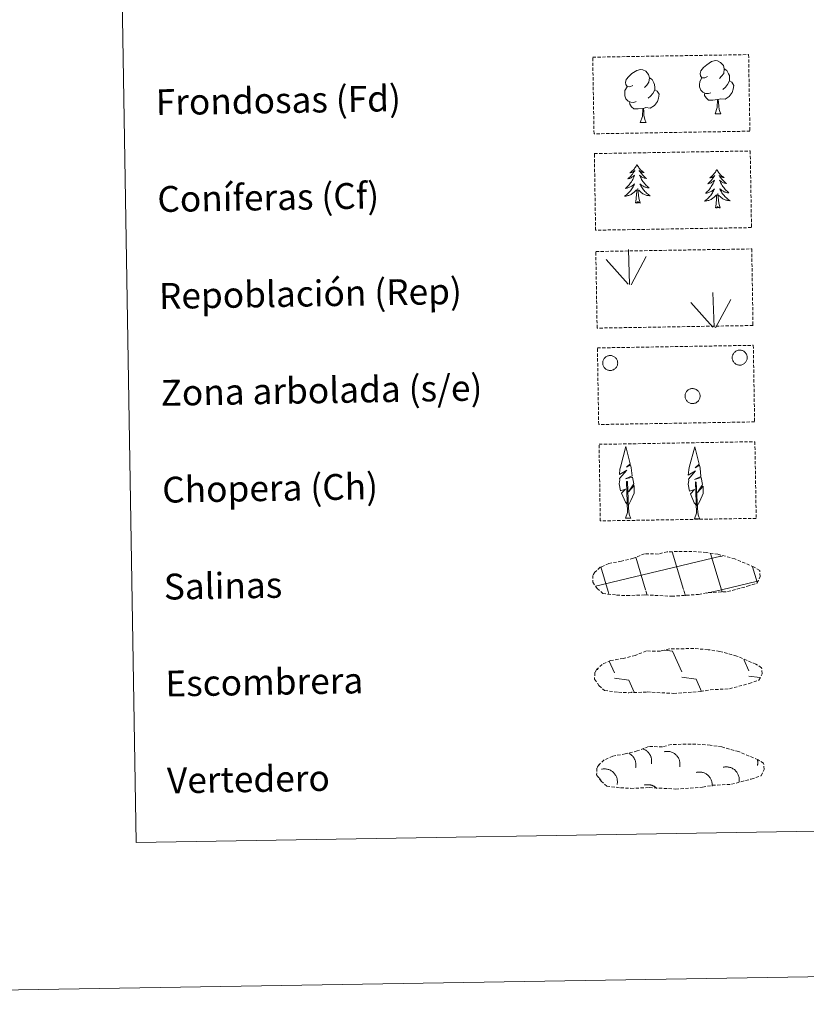
# Model space of a CAD drawing. Units: metres. Extents: x 614237 to 618741, y 4678077 to 4681121.
# Drawn here: x 614554 to 614798, y 4678077 to 4678382 of the extents above; entities that cross this region are included whole.
import ezdxf
from ezdxf.enums import TextEntityAlignment as Align

# ---------------------------------------------------------------- set-up
doc = ezdxf.new("R2010")
doc.units = ezdxf.units.M
doc.header["$MEASUREMENT"] = 0
doc.linetypes.add('TRAZOSX2', pattern=[1.5, 1, -0.5])
doc.layers.add('Level 63', color=7, linetype='Continuous', lineweight=0)
doc.styles.add('Arial', font='ARIAL.TTF', dxfattribs={"height": 0.2})

msp = doc.modelspace()

# ---------------------------------------------------------------- linework, layer by layer
at = {"layer": 'Level 63', "linetype": 'Continuous', "lineweight": 0}
for points in [[(614286.53, 4678076.94, -0.24), (614237.15, 4681046.52, -0.24), (618691.49, 4681120.59, -0.24), (618740.88, 4678151.02, -0.24), (614286.53, 4678076.94, -0.24)], [(614562.24, 4679813.83, -0.24), (615008.1, 4679821.24, -0.24), (615036.15, 4678134.41, -0.24), (614590.29, 4678127, -0.24), (614562.24, 4679813.83, -0.24)]]:
    msp.add_polyline3d(points, close=True, dxfattribs=at)
at = {"layer": 'Level 63', "color": 92, "linetype": 'TRAZOSX2', "lineweight": 0}
for points in [[(614731.54, 4678370.14, -0.62), (614779.79, 4678370.94, -0.62), (614780.19, 4678347.23, -0.62), (614731.94, 4678346.42, -0.62), (614731.54, 4678370.14, -0.62)], [(614732.04, 4678340.29, -0.24), (614780.29, 4678341.1, -0.24), (614780.68, 4678317.38, -0.24), (614732.44, 4678316.58, -0.24), (614732.04, 4678340.29, -0.24)], [(614732.5, 4678309.98, -0.62), (614780.75, 4678310.78, -0.62), (614781.15, 4678287.07, -0.62), (614732.9, 4678286.27, -0.62), (614732.5, 4678309.98, -0.62)], [(614733, 4678280.14, -0.62), (614781.24, 4678280.94, -0.62), (614781.64, 4678257.23, -0.62), (614733.39, 4678256.42, -0.62), (614733, 4678280.14, -0.62)], [(614733.5, 4678250.29, -0.62), (614781.74, 4678251.1, -0.62), (614782.13, 4678227.38, -0.62), (614733.89, 4678226.58, -0.62), (614733.5, 4678250.29, -0.62)]]:
    msp.add_polyline3d(points, close=True, dxfattribs=at)
at = {"layer": 'Level 63', "color": 92, "linetype": 'Continuous', "lineweight": 0}
for points in [[(614743.93, 4678361.42, -0.62), (614743.06, 4678360.97, -0.62), (614742.19, 4678361.05, -0.62), (614741.75, 4678361.65, -0.62), (614741.65, 4678362.35, -0.62), (614741.9, 4678363.2, -0.62), (614742.67, 4678364.19, -0.62), (614743.69, 4678365.08, -0.62), (614745.15, 4678366.06, -0.62), (614746.37, 4678366.35, -0.62), (614747.07, 4678366.27, -0.62), (614747.95, 4678365.76, -0.62), (614748.83, 4678364.82, -0.62), (614749.11, 4678363.77, -0.62), (614748.96, 4678362.37, -0.62), (614748.27, 4678361.5, -0.62), (614747.59, 4678360.79, -0.62)], [(614767.07, 4678364.17, -0.62), (614766.21, 4678363.71, -0.62), (614765.34, 4678363.79, -0.62), (614764.89, 4678364.39, -0.62), (614764.79, 4678365.09, -0.62), (614765.04, 4678365.94, -0.62), (614765.81, 4678366.93, -0.62), (614766.84, 4678367.82, -0.62), (614768.29, 4678368.8, -0.62), (614769.51, 4678369.09, -0.62), (614770.21, 4678369.01, -0.62), (614771.09, 4678368.51, -0.62), (614771.98, 4678367.56, -0.62), (614772.26, 4678366.51, -0.62), (614772.1, 4678365.12, -0.62), (614771.41, 4678364.24, -0.62), (614770.74, 4678363.53, -0.62)], [(614772.26, 4678366.51, -0.62), (614773.04, 4678366.01, -0.62), (614773.58, 4678364.97, -0.62), (614773.85, 4678364.45, -0.62), (614773.86, 4678363.5, -0.62), (614773.87, 4678362.8, -0.62), (614773.28, 4678361.66, -0.62), (614772.61, 4678360.86, -0.62), (614771.84, 4678360.16, -0.62)], [(614749.11, 4678363.77, -0.62), (614749.9, 4678363.27, -0.62), (614750.43, 4678362.23, -0.62), (614750.7, 4678361.71, -0.62), (614750.72, 4678360.76, -0.62), (614750.73, 4678360.06, -0.62), (614750.14, 4678358.92, -0.62), (614749.47, 4678358.12, -0.62), (614748.69, 4678357.42, -0.62)], [(614768.11, 4678359.13, -0.62), (614767.42, 4678358.85, -0.62), (614766.46, 4678358.94, -0.62), (614765.67, 4678359.27, -0.62), (614764.96, 4678359.95, -0.62), (614764.6, 4678360.91, -0.62), (614764.59, 4678361.6, -0.62), (614764.66, 4678362.56, -0.62), (614765.34, 4678363.7, -0.62)], [(614744.97, 4678356.39, -0.62), (614744.28, 4678356.11, -0.62), (614743.32, 4678356.2, -0.62), (614742.53, 4678356.53, -0.62), (614741.82, 4678357.21, -0.62), (614741.46, 4678358.17, -0.62), (614741.44, 4678358.86, -0.62), (614741.52, 4678359.82, -0.62), (614742.2, 4678360.96, -0.62)], [(614750.73, 4678360.06, -0.62), (614751.48, 4678359.66, -0.62), (614752.07, 4678358.66, -0.62), (614751.91, 4678357.47, -0.62), (614751.58, 4678356.42, -0.62), (614750.64, 4678355.19, -0.62), (614749.35, 4678354.38, -0.62), (614747.95, 4678354.53, -0.62), (614747.25, 4678354.3, -0.62)], [(614773.87, 4678362.8, -0.62), (614774.63, 4678362.4, -0.62), (614775.21, 4678361.41, -0.62), (614775.05, 4678360.21, -0.62), (614774.72, 4678359.16, -0.62), (614773.78, 4678357.93, -0.62), (614772.49, 4678357.12, -0.62), (614771.1, 4678357.27, -0.62), (614770.39, 4678357.04, -0.62)], [(614770.21, 4678357.04, -0.62), (614768.75, 4678356.88, -0.62), (614767.37, 4678356.85, -0.62), (614766.66, 4678357.55, -0.62), (614766.12, 4678358.31, -0.62), (614766.12, 4678358.83, -0.62)], [(614769.39, 4678352.62, -0.62), (614770.08, 4678354.54, -0.62), (614770.21, 4678357.04, -0.62), (614770.39, 4678357.04, -0.62), (614770.47, 4678356.09, -0.62), (614770.55, 4678354.96, -0.62), (614770.68, 4678353.96, -0.62), (614770.87, 4678353.3, -0.62), (614771.24, 4678352.65, -0.62)], [(614747.07, 4678354.3, -0.62), (614745.61, 4678354.13, -0.62), (614744.23, 4678354.11, -0.62), (614743.52, 4678354.81, -0.62), (614742.98, 4678355.58, -0.62), (614742.97, 4678356.09, -0.62)], [(614746.25, 4678349.88, -0.62), (614746.93, 4678351.79, -0.62), (614747.07, 4678354.3, -0.62), (614747.25, 4678354.3, -0.62), (614747.33, 4678353.34, -0.62), (614747.4, 4678352.22, -0.62), (614747.53, 4678351.21, -0.62), (614747.73, 4678350.56, -0.62), (614748.1, 4678349.91, -0.62)], [(614769.39, 4678352.62, -0.62), (614771.24, 4678352.65, -0.62)], [(614746.25, 4678349.88, -0.62), (614748.1, 4678349.91, -0.62)], [(614745.22, 4678336.9, -0.24), (614745.11, 4678336.68, -0.24), (614744.96, 4678336.4, -0.24), (614744.8, 4678336.13, -0.24), (614744.62, 4678335.87, -0.24), (614744.43, 4678335.62, -0.24), (614744.22, 4678335.38, -0.24), (614744.01, 4678335.15, -0.24), (614743.78, 4678334.93, -0.24), (614743.55, 4678334.72, -0.24), (614743.3, 4678334.53, -0.24), (614743.04, 4678334.35, -0.24), (614743.24, 4678334.37, -0.24), (614743.44, 4678334.41, -0.24), (614743.64, 4678334.47, -0.24), (614743.83, 4678334.54, -0.24), (614744.02, 4678334.63, -0.24), (614744.2, 4678334.73, -0.24), (614744.38, 4678334.85, -0.24), (614744.58, 4678335.04, -0.24), (614744.54, 4678334.98, -0.24), (614744.31, 4678334.63, -0.24), (614744.07, 4678334.29, -0.24), (614743.82, 4678333.96, -0.24), (614743.56, 4678333.64, -0.24), (614743.29, 4678333.33, -0.24), (614743, 4678333.03, -0.24), (614742.7, 4678332.74, -0.24), (614742.39, 4678332.47, -0.24), (614742.52, 4678332.49, -0.24), (614742.76, 4678332.55, -0.24), (614743, 4678332.63, -0.24), (614743.24, 4678332.72, -0.24), (614743.47, 4678332.83, -0.24), (614743.69, 4678332.95, -0.24), (614743.9, 4678333.09, -0.24), (614744.1, 4678333.23, -0.24), (614744.3, 4678333.39, -0.24), (614744.48, 4678333.57, -0.24), (614744.4, 4678333.34, -0.24), (614744.25, 4678332.98, -0.24), (614744.08, 4678332.62, -0.24), (614743.91, 4678332.27, -0.24), (614743.71, 4678331.93, -0.24), (614743.5, 4678331.59, -0.24), (614743.28, 4678331.27, -0.24), (614743.05, 4678330.95, -0.24), (614742.8, 4678330.65, -0.24), (614742.54, 4678330.35, -0.24), (614742.27, 4678330.07, -0.24), (614741.99, 4678329.79, -0.24), (614741.7, 4678329.53, -0.24), (614741.89, 4678329.56, -0.24), (614742.16, 4678329.61, -0.24), (614742.42, 4678329.67, -0.24), (614742.68, 4678329.76, -0.24), (614742.93, 4678329.86, -0.24), (614743.18, 4678329.97, -0.24), (614743.42, 4678330.09, -0.24), (614743.65, 4678330.24, -0.24), (614743.87, 4678330.39, -0.24), (614744.08, 4678330.56, -0.24), (614744.29, 4678330.74, -0.24), (614744.48, 4678330.93, -0.24), (614744.34, 4678330.6, -0.24), (614744.2, 4678330.28, -0.24), (614744.03, 4678329.96, -0.24), (614743.85, 4678329.65, -0.24), (614743.66, 4678329.35, -0.24), (614743.46, 4678329.06, -0.24), (614743.24, 4678328.78, -0.24), (614743.01, 4678328.51, -0.24), (614742.77, 4678328.25, -0.24), (614742.51, 4678327.99, -0.24), (614742.25, 4678327.76, -0.24), (614741.97, 4678327.53, -0.24), (614741.69, 4678327.32, -0.24), (614741.4, 4678327.12, -0.24), (614741.66, 4678327.13, -0.24), (614741.93, 4678327.16, -0.24), (614742.19, 4678327.21, -0.24), (614742.44, 4678327.27, -0.24), (614742.7, 4678327.35, -0.24), (614742.95, 4678327.44, -0.24), (614743.19, 4678327.55, -0.24), (614743.43, 4678327.67, -0.24), (614743.66, 4678327.8, -0.24), (614743.87, 4678327.95, -0.24), (614744.08, 4678328.11, -0.24), (614744.28, 4678328.28, -0.24), (614745.12, 4678329.09, -0.24)], [(614745.22, 4678336.9, -0.24), (614745.33, 4678336.68, -0.24), (614745.49, 4678336.41, -0.24), (614745.66, 4678336.15, -0.24), (614745.85, 4678335.89, -0.24), (614746.05, 4678335.65, -0.24), (614746.26, 4678335.41, -0.24), (614746.48, 4678335.19, -0.24), (614746.72, 4678334.98, -0.24), (614746.96, 4678334.78, -0.24), (614747.21, 4678334.59, -0.24), (614747.48, 4678334.42, -0.24), (614747.28, 4678334.44, -0.24), (614747.07, 4678334.47, -0.24), (614746.87, 4678334.53, -0.24), (614746.68, 4678334.59, -0.24), (614746.49, 4678334.67, -0.24), (614746.3, 4678334.77, -0.24), (614746.13, 4678334.88, -0.24), (614745.92, 4678335.07, -0.24), (614745.96, 4678335, -0.24), (614746.2, 4678334.66, -0.24), (614746.45, 4678334.33, -0.24), (614746.71, 4678334.01, -0.24), (614746.98, 4678333.7, -0.24), (614747.27, 4678333.39, -0.24), (614747.56, 4678333.11, -0.24), (614747.87, 4678332.83, -0.24), (614748.19, 4678332.56, -0.24), (614748.06, 4678332.58, -0.24), (614747.82, 4678332.64, -0.24), (614747.57, 4678332.71, -0.24), (614747.34, 4678332.79, -0.24), (614747.1, 4678332.89, -0.24), (614746.88, 4678333, -0.24), (614746.66, 4678333.13, -0.24), (614746.45, 4678333.27, -0.24), (614746.25, 4678333.43, -0.24), (614746.06, 4678333.59, -0.24), (614746.15, 4678333.37, -0.24), (614746.31, 4678333.01, -0.24), (614746.49, 4678332.66, -0.24), (614746.68, 4678332.32, -0.24), (614746.89, 4678331.98, -0.24), (614747.1, 4678331.65, -0.24), (614747.34, 4678331.34, -0.24), (614747.58, 4678331.03, -0.24), (614747.84, 4678330.73, -0.24), (614748.11, 4678330.44, -0.24), (614748.39, 4678330.17, -0.24), (614748.68, 4678329.9, -0.24), (614748.98, 4678329.65, -0.24), (614748.78, 4678329.67, -0.24), (614748.52, 4678329.71, -0.24), (614748.25, 4678329.77, -0.24), (614747.99, 4678329.85, -0.24), (614747.74, 4678329.94, -0.24), (614747.48, 4678330.04, -0.24), (614747.24, 4678330.16, -0.24), (614747, 4678330.29, -0.24), (614746.78, 4678330.44, -0.24), (614746.56, 4678330.6, -0.24), (614746.35, 4678330.77, -0.24), (614746.15, 4678330.95, -0.24), (614746.3, 4678330.63, -0.24), (614746.46, 4678330.31, -0.24), (614746.63, 4678330, -0.24), (614746.82, 4678329.7, -0.24), (614747.02, 4678329.41, -0.24), (614747.24, 4678329.12, -0.24), (614747.46, 4678328.85, -0.24), (614747.71, 4678328.58, -0.24), (614747.95, 4678328.33, -0.24), (614748.22, 4678328.09, -0.24), (614748.49, 4678327.86, -0.24), (614748.77, 4678327.64, -0.24), (614749.06, 4678327.44, -0.24), (614749.36, 4678327.25, -0.24), (614749.09, 4678327.26, -0.24), (614748.83, 4678327.28, -0.24), (614748.57, 4678327.31, -0.24), (614748.31, 4678327.37, -0.24), (614748.05, 4678327.43, -0.24), (614747.8, 4678327.52, -0.24), (614747.55, 4678327.62, -0.24), (614747.31, 4678327.73, -0.24), (614747.08, 4678327.85, -0.24), (614746.86, 4678328, -0.24), (614746.64, 4678328.15, -0.24), (614746.44, 4678328.32, -0.24), (614745.77, 4678328.93, -0.24)], [(614769.94, 4678335.36, -0.24), (614769.84, 4678335.14, -0.24), (614769.69, 4678334.86, -0.24), (614769.52, 4678334.59, -0.24), (614769.35, 4678334.33, -0.24), (614769.16, 4678334.08, -0.24), (614768.95, 4678333.84, -0.24), (614768.74, 4678333.61, -0.24), (614768.51, 4678333.39, -0.24), (614768.27, 4678333.18, -0.24), (614768.03, 4678332.99, -0.24), (614767.77, 4678332.81, -0.24), (614767.97, 4678332.83, -0.24), (614768.17, 4678332.87, -0.24), (614768.37, 4678332.93, -0.24), (614768.56, 4678333.01, -0.24), (614768.75, 4678333.09, -0.24), (614768.93, 4678333.19, -0.24), (614769.1, 4678333.31, -0.24), (614769.3, 4678333.5, -0.24), (614769.26, 4678333.44, -0.24), (614769.04, 4678333.09, -0.24), (614768.8, 4678332.75, -0.24), (614768.55, 4678332.42, -0.24), (614768.29, 4678332.1, -0.24), (614768.01, 4678331.79, -0.24), (614767.72, 4678331.49, -0.24), (614767.43, 4678331.2, -0.24), (614767.12, 4678330.93, -0.24), (614767.24, 4678330.95, -0.24), (614767.49, 4678331.01, -0.24), (614767.73, 4678331.09, -0.24), (614767.96, 4678331.18, -0.24), (614768.19, 4678331.29, -0.24), (614768.42, 4678331.41, -0.24), (614768.63, 4678331.55, -0.24), (614768.83, 4678331.69, -0.24), (614769.03, 4678331.85, -0.24), (614769.21, 4678332.03, -0.24), (614769.13, 4678331.8, -0.24), (614768.98, 4678331.44, -0.24), (614768.81, 4678331.08, -0.24), (614768.63, 4678330.73, -0.24), (614768.44, 4678330.39, -0.24), (614768.23, 4678330.06, -0.24), (614768.01, 4678329.73, -0.24), (614767.78, 4678329.41, -0.24), (614767.53, 4678329.11, -0.24), (614767.27, 4678328.81, -0.24), (614767, 4678328.53, -0.24), (614766.72, 4678328.25, -0.24), (614766.42, 4678327.99, -0.24), (614766.62, 4678328.02, -0.24), (614766.89, 4678328.07, -0.24), (614767.15, 4678328.13, -0.24), (614767.41, 4678328.22, -0.24), (614767.66, 4678328.32, -0.24), (614767.91, 4678328.43, -0.24), (614768.15, 4678328.55, -0.24), (614768.38, 4678328.7, -0.24), (614768.6, 4678328.85, -0.24), (614768.81, 4678329.02, -0.24), (614769.02, 4678329.2, -0.24), (614769.21, 4678329.39, -0.24), (614769.07, 4678329.06, -0.24), (614768.92, 4678328.74, -0.24), (614768.76, 4678328.42, -0.24), (614768.58, 4678328.11, -0.24), (614768.39, 4678327.81, -0.24), (614768.18, 4678327.52, -0.24), (614767.96, 4678327.24, -0.24), (614767.73, 4678326.97, -0.24), (614767.49, 4678326.7, -0.24), (614767.24, 4678326.45, -0.24), (614766.98, 4678326.22, -0.24), (614766.7, 4678325.99, -0.24), (614766.41, 4678325.78, -0.24), (614766.12, 4678325.58, -0.24), (614766.39, 4678325.59, -0.24), (614766.66, 4678325.62, -0.24), (614766.91, 4678325.67, -0.24), (614767.17, 4678325.73, -0.24), (614767.43, 4678325.81, -0.24), (614767.67, 4678325.9, -0.24), (614767.92, 4678326, -0.24), (614768.15, 4678326.12, -0.24), (614768.38, 4678326.26, -0.24), (614768.6, 4678326.41, -0.24), (614768.81, 4678326.57, -0.24), (614769.01, 4678326.74, -0.24), (614769.85, 4678327.55, -0.24)], [(614769.94, 4678335.36, -0.24), (614770.06, 4678335.14, -0.24), (614770.22, 4678334.87, -0.24), (614770.39, 4678334.61, -0.24), (614770.58, 4678334.35, -0.24), (614770.77, 4678334.11, -0.24), (614770.99, 4678333.87, -0.24), (614771.21, 4678333.65, -0.24), (614771.44, 4678333.44, -0.24), (614771.68, 4678333.24, -0.24), (614771.94, 4678333.05, -0.24), (614772.2, 4678332.88, -0.24), (614772, 4678332.9, -0.24), (614771.8, 4678332.93, -0.24), (614771.6, 4678332.99, -0.24), (614771.4, 4678333.05, -0.24), (614771.21, 4678333.13, -0.24), (614771.03, 4678333.23, -0.24), (614770.86, 4678333.34, -0.24), (614770.65, 4678333.53, -0.24), (614770.69, 4678333.46, -0.24), (614770.92, 4678333.12, -0.24), (614771.17, 4678332.79, -0.24), (614771.43, 4678332.47, -0.24), (614771.71, 4678332.16, -0.24), (614771.99, 4678331.85, -0.24), (614772.29, 4678331.57, -0.24), (614772.6, 4678331.29, -0.24), (614772.92, 4678331.02, -0.24), (614772.79, 4678331.04, -0.24), (614772.54, 4678331.1, -0.24), (614772.3, 4678331.17, -0.24), (614772.06, 4678331.25, -0.24), (614771.83, 4678331.35, -0.24), (614771.6, 4678331.46, -0.24), (614771.39, 4678331.59, -0.24), (614771.18, 4678331.73, -0.24), (614770.98, 4678331.89, -0.24), (614770.79, 4678332.05, -0.24), (614770.88, 4678331.83, -0.24), (614771.04, 4678331.47, -0.24), (614771.22, 4678331.12, -0.24), (614771.41, 4678330.78, -0.24), (614771.62, 4678330.44, -0.24), (614771.83, 4678330.12, -0.24), (614772.07, 4678329.8, -0.24), (614772.31, 4678329.49, -0.24), (614772.56, 4678329.19, -0.24), (614772.84, 4678328.9, -0.24), (614773.11, 4678328.63, -0.24), (614773.41, 4678328.36, -0.24), (614773.71, 4678328.11, -0.24), (614773.51, 4678328.13, -0.24), (614773.24, 4678328.17, -0.24), (614772.98, 4678328.23, -0.24), (614772.72, 4678328.31, -0.24), (614772.46, 4678328.4, -0.24), (614772.21, 4678328.5, -0.24), (614771.97, 4678328.62, -0.24), (614771.73, 4678328.75, -0.24), (614771.5, 4678328.9, -0.24), (614771.29, 4678329.06, -0.24), (614771.08, 4678329.23, -0.24), (614770.88, 4678329.42, -0.24), (614771.03, 4678329.09, -0.24), (614771.18, 4678328.77, -0.24), (614771.36, 4678328.46, -0.24), (614771.55, 4678328.16, -0.24), (614771.75, 4678327.87, -0.24), (614771.96, 4678327.58, -0.24), (614772.19, 4678327.31, -0.24), (614772.43, 4678327.04, -0.24), (614772.68, 4678326.79, -0.24), (614772.94, 4678326.55, -0.24), (614773.22, 4678326.32, -0.24), (614773.5, 4678326.1, -0.24), (614773.79, 4678325.9, -0.24), (614774.08, 4678325.71, -0.24), (614773.82, 4678325.72, -0.24), (614773.56, 4678325.74, -0.24), (614773.29, 4678325.77, -0.24), (614773.03, 4678325.83, -0.24), (614772.78, 4678325.89, -0.24), (614772.53, 4678325.98, -0.24), (614772.28, 4678326.08, -0.24), (614772.04, 4678326.19, -0.24), (614771.81, 4678326.32, -0.24), (614771.58, 4678326.46, -0.24), (614771.37, 4678326.61, -0.24), (614771.16, 4678326.78, -0.24), (614770.5, 4678327.39, -0.24)], [(614744.8, 4678325.04, -0.24), (614745.02, 4678326.16, -0.24), (614745.1, 4678327.91, -0.24), (614745.15, 4678328.34, -0.24), (614745.2, 4678329.06, -0.24)], [(614746.26, 4678325.06, -0.24), (614745.81, 4678326.5, -0.24), (614745.7, 4678327.4, -0.24), (614745.64, 4678328.35, -0.24), (614745.52, 4678329.51, -0.24)], [(614769.52, 4678323.5, -0.24), (614769.75, 4678324.62, -0.24), (614769.83, 4678326.37, -0.24), (614769.87, 4678326.8, -0.24), (614769.92, 4678327.52, -0.24)], [(614770.99, 4678323.53, -0.24), (614770.54, 4678324.96, -0.24), (614770.43, 4678325.86, -0.24), (614770.37, 4678326.81, -0.24), (614770.25, 4678327.97, -0.24)], [(614746.26, 4678325.06, -0.24), (614746.09, 4678324.99, -0.24), (614746.07, 4678325.23, -0.24), (614745.88, 4678325.01, -0.24), (614745.76, 4678325.21, -0.24), (614745.64, 4678325.1, -0.24), (614745.37, 4678325.04, -0.24), (614745.56, 4678325.44, -0.24), (614745.18, 4678325.05, -0.24), (614744.99, 4678324.99, -0.24), (614744.95, 4678325.15, -0.24), (614744.8, 4678325.04, -0.24)], [(614770.99, 4678323.53, -0.24), (614770.82, 4678323.45, -0.24), (614770.8, 4678323.69, -0.24), (614770.61, 4678323.47, -0.24), (614770.49, 4678323.67, -0.24), (614770.37, 4678323.56, -0.24), (614770.1, 4678323.5, -0.24), (614770.29, 4678323.9, -0.24), (614769.91, 4678323.51, -0.24), (614769.72, 4678323.45, -0.24), (614769.68, 4678323.61, -0.24), (614769.52, 4678323.5, -0.24)], [(614742.94, 4678299.81, -0.62), (614742.57, 4678310.6, -0.62)], [(614743.41, 4678299.64, -0.62), (614748.13, 4678308.41, -0.62)], [(614742.52, 4678299.85, -0.62), (614735.74, 4678307.49, -0.62)], [(614769.12, 4678286.55, -0.62), (614768.74, 4678297.34, -0.62)], [(614768.69, 4678286.59, -0.62), (614761.92, 4678294.23, -0.62)], [(614769.58, 4678286.39, -0.62), (614774.31, 4678295.16, -0.62)], [(614742.42, 4678231.45, -0.62), (614741.64, 4678232.37, -0.62), (614740.47, 4678235.15, -0.62), (614741.72, 4678236.45, -0.62), (614740.16, 4678235.92, -0.62), (614739.73, 4678238.1, -0.62), (614739.96, 4678239.25, -0.62), (614739.85, 4678239.67, -0.62), (614742.06, 4678242.25, -0.62), (614739.78, 4678240.91, -0.62), (614739.97, 4678242.55, -0.62), (614740.09, 4678243.26, -0.62), (614741.84, 4678249.66, -0.62), (614743.15, 4678244.28, -0.62), (614741.95, 4678243.23, -0.62), (614743.23, 4678243.98, -0.62), (614743.42, 4678243.04, -0.62), (614743.71, 4678240.57, -0.62), (614741.67, 4678239.59, -0.62), (614743.81, 4678240.16, -0.62), (614744.23, 4678238.07, -0.62), (614744.11, 4678237.79, -0.62), (614742.64, 4678235.54, -0.62), (614744.39, 4678237.51, -0.62), (614744.38, 4678235.21, -0.62), (614743.34, 4678232.85, -0.62), (614742.58, 4678231.45, -0.62)], [(614763.75, 4678231.27, -0.62), (614762.97, 4678232.19, -0.62), (614761.8, 4678234.96, -0.62), (614763.05, 4678236.27, -0.62), (614761.49, 4678235.74, -0.62), (614761.06, 4678237.92, -0.62), (614761.28, 4678239.07, -0.62), (614761.18, 4678239.48, -0.62), (614763.39, 4678242.07, -0.62), (614761.11, 4678240.73, -0.62), (614761.31, 4678242.37, -0.62), (614761.42, 4678243.07, -0.62), (614763.17, 4678249.48, -0.62), (614764.48, 4678244.1, -0.62), (614763.28, 4678243.04, -0.62), (614764.56, 4678243.8, -0.62), (614764.75, 4678242.86, -0.62), (614765.04, 4678240.38, -0.62), (614763, 4678239.41, -0.62), (614765.14, 4678239.97, -0.62), (614765.56, 4678237.88, -0.62), (614765.44, 4678237.6, -0.62), (614763.96, 4678235.36, -0.62), (614765.72, 4678237.32, -0.62), (614765.71, 4678235.03, -0.62), (614764.67, 4678232.67, -0.62), (614763.91, 4678231.27, -0.62)], [(614741.66, 4678227.41, -0.62), (614742.29, 4678229.16, -0.62), (614741.97, 4678238.82, -0.62), (614742.26, 4678238.78, -0.62), (614742.65, 4678230.57, -0.62), (614742.72, 4678229.55, -0.62), (614742.84, 4678228.63, -0.62), (614743.02, 4678228.03, -0.62), (614743.35, 4678227.44, -0.62)], [(614763, 4678227.23, -0.62), (614763.62, 4678228.98, -0.62), (614763.3, 4678238.64, -0.62), (614763.6, 4678238.59, -0.62), (614763.98, 4678230.39, -0.62), (614764.05, 4678229.36, -0.62), (614764.17, 4678228.45, -0.62), (614764.35, 4678227.85, -0.62), (614764.68, 4678227.25, -0.62)], [(614741.66, 4678227.41, -0.62), (614743.35, 4678227.44, -0.62)], [(614763, 4678227.23, -0.62), (614764.68, 4678227.25, -0.62)]]:
    msp.add_polyline3d(points, dxfattribs=at)
for points in [[(614734.76, 4678276.26, -0.62), (614734.86, 4678276.47, -0.62), (614734.97, 4678276.67, -0.62), (614735.1, 4678276.87, -0.62), (614735.24, 4678277.04, -0.62), (614735.41, 4678277.2, -0.62), (614735.59, 4678277.35, -0.62), (614735.79, 4678277.47, -0.62), (614735.99, 4678277.58, -0.62), (614736.21, 4678277.66, -0.62), (614736.43, 4678277.73, -0.62), (614736.66, 4678277.77, -0.62), (614736.89, 4678277.78, -0.62), (614737.12, 4678277.78, -0.62), (614737.35, 4678277.75, -0.62), (614737.58, 4678277.7, -0.62), (614737.8, 4678277.62, -0.62), (614738.01, 4678277.53, -0.62), (614738.21, 4678277.41, -0.62), (614738.4, 4678277.28, -0.62), (614738.57, 4678277.12, -0.62), (614738.73, 4678276.95, -0.62), (614738.87, 4678276.77, -0.62), (614738.99, 4678276.57, -0.62), (614739.09, 4678276.36, -0.62), (614739.17, 4678276.15, -0.62), (614739.23, 4678275.92, -0.62), (614739.26, 4678275.69, -0.62), (614739.27, 4678275.46, -0.62), (614739.26, 4678275.23, -0.62), (614739.22, 4678275, -0.62), (614739.17, 4678274.77, -0.62), (614739.09, 4678274.56, -0.62), (614738.99, 4678274.35, -0.62), (614738.87, 4678274.15, -0.62), (614738.73, 4678273.97, -0.62), (614738.57, 4678273.8, -0.62), (614738.4, 4678273.64, -0.62), (614738.21, 4678273.51, -0.62), (614738.01, 4678273.39, -0.62), (614737.8, 4678273.3, -0.62), (614737.58, 4678273.22, -0.62), (614737.35, 4678273.17, -0.62), (614737.12, 4678273.14, -0.62), (614736.89, 4678273.14, -0.62), (614736.66, 4678273.15, -0.62), (614736.43, 4678273.2, -0.62), (614736.21, 4678273.26, -0.62), (614735.99, 4678273.34, -0.62), (614735.78, 4678273.45, -0.62), (614735.59, 4678273.57, -0.62), (614735.41, 4678273.72, -0.62), (614735.24, 4678273.88, -0.62), (614735.1, 4678274.06, -0.62), (614734.96, 4678274.25, -0.62), (614734.85, 4678274.45, -0.62), (614734.76, 4678274.67, -0.62), (614734.7, 4678274.89, -0.62), (614734.65, 4678275.12, -0.62), (614734.63, 4678275.35, -0.62), (614734.63, 4678275.58, -0.62), (614734.65, 4678275.81, -0.62), (614734.7, 4678276.03, -0.62), (614734.76, 4678276.26, -0.62)], [(614774.86, 4678277.93, -0.62), (614774.95, 4678278.14, -0.62), (614775.06, 4678278.34, -0.62), (614775.19, 4678278.53, -0.62), (614775.34, 4678278.71, -0.62), (614775.51, 4678278.87, -0.62), (614775.69, 4678279.02, -0.62), (614775.88, 4678279.14, -0.62), (614776.09, 4678279.25, -0.62), (614776.31, 4678279.33, -0.62), (614776.53, 4678279.4, -0.62), (614776.76, 4678279.44, -0.62), (614776.99, 4678279.45, -0.62), (614777.22, 4678279.45, -0.62), (614777.45, 4678279.42, -0.62), (614777.68, 4678279.37, -0.62), (614777.89, 4678279.29, -0.62), (614778.11, 4678279.2, -0.62), (614778.31, 4678279.08, -0.62), (614778.49, 4678278.95, -0.62), (614778.67, 4678278.79, -0.62), (614778.82, 4678278.62, -0.62), (614778.96, 4678278.44, -0.62), (614779.09, 4678278.24, -0.62), (614779.19, 4678278.03, -0.62), (614779.26, 4678277.81, -0.62), (614779.32, 4678277.59, -0.62), (614779.36, 4678277.36, -0.62), (614779.37, 4678277.13, -0.62), (614779.36, 4678276.9, -0.62), (614779.32, 4678276.67, -0.62), (614779.26, 4678276.45, -0.62), (614779.18, 4678276.23, -0.62), (614779.08, 4678276.02, -0.62), (614778.96, 4678275.82, -0.62), (614778.82, 4678275.64, -0.62), (614778.67, 4678275.47, -0.62), (614778.49, 4678275.31, -0.62), (614778.3, 4678275.18, -0.62), (614778.1, 4678275.06, -0.62), (614777.89, 4678274.97, -0.62), (614777.67, 4678274.89, -0.62), (614777.45, 4678274.84, -0.62), (614777.22, 4678274.81, -0.62), (614776.98, 4678274.81, -0.62), (614776.75, 4678274.83, -0.62), (614776.53, 4678274.87, -0.62), (614776.3, 4678274.93, -0.62), (614776.09, 4678275.01, -0.62), (614775.88, 4678275.12, -0.62), (614775.69, 4678275.25, -0.62), (614775.51, 4678275.39, -0.62), (614775.34, 4678275.55, -0.62), (614775.19, 4678275.73, -0.62), (614775.06, 4678275.92, -0.62), (614774.95, 4678276.12, -0.62), (614774.86, 4678276.34, -0.62), (614774.79, 4678276.56, -0.62), (614774.75, 4678276.79, -0.62), (614774.72, 4678277.02, -0.62), (614774.72, 4678277.25, -0.62), (614774.75, 4678277.48, -0.62), (614774.79, 4678277.71, -0.62), (614774.86, 4678277.93, -0.62)], [(614760.27, 4678266.03, -0.62), (614760.36, 4678266.24, -0.62), (614760.47, 4678266.45, -0.62), (614760.6, 4678266.64, -0.62), (614760.75, 4678266.82, -0.62), (614760.92, 4678266.98, -0.62), (614761.1, 4678267.12, -0.62), (614761.29, 4678267.25, -0.62), (614761.5, 4678267.35, -0.62), (614761.71, 4678267.44, -0.62), (614761.94, 4678267.5, -0.62), (614762.16, 4678267.54, -0.62), (614762.4, 4678267.56, -0.62), (614762.63, 4678267.55, -0.62), (614762.86, 4678267.52, -0.62), (614763.08, 4678267.47, -0.62), (614763.3, 4678267.4, -0.62), (614763.51, 4678267.3, -0.62), (614763.71, 4678267.19, -0.62), (614763.9, 4678267.05, -0.62), (614764.08, 4678266.9, -0.62), (614764.23, 4678266.73, -0.62), (614764.37, 4678266.54, -0.62), (614764.49, 4678266.35, -0.62), (614764.59, 4678266.14, -0.62), (614764.67, 4678265.92, -0.62), (614764.73, 4678265.69, -0.62), (614764.76, 4678265.47, -0.62), (614764.78, 4678265.23, -0.62), (614764.76, 4678265, -0.62), (614764.73, 4678264.77, -0.62), (614764.67, 4678264.55, -0.62), (614764.59, 4678264.33, -0.62), (614764.49, 4678264.12, -0.62), (614764.37, 4678263.93, -0.62), (614764.23, 4678263.74, -0.62), (614764.07, 4678263.57, -0.62), (614763.9, 4678263.42, -0.62), (614763.71, 4678263.28, -0.62), (614763.51, 4678263.17, -0.62), (614763.3, 4678263.07, -0.62), (614763.08, 4678263, -0.62), (614762.85, 4678262.95, -0.62), (614762.62, 4678262.92, -0.62), (614762.39, 4678262.91, -0.62), (614762.16, 4678262.93, -0.62), (614761.93, 4678262.97, -0.62), (614761.71, 4678263.03, -0.62), (614761.5, 4678263.12, -0.62), (614761.29, 4678263.22, -0.62), (614761.09, 4678263.35, -0.62), (614760.91, 4678263.49, -0.62), (614760.75, 4678263.65, -0.62), (614760.6, 4678263.83, -0.62), (614760.47, 4678264.02, -0.62), (614760.36, 4678264.23, -0.62), (614760.27, 4678264.44, -0.62), (614760.2, 4678264.66, -0.62), (614760.15, 4678264.89, -0.62), (614760.13, 4678265.12, -0.62), (614760.13, 4678265.35, -0.62), (614760.15, 4678265.58, -0.62), (614760.2, 4678265.81, -0.62), (614760.27, 4678266.03, -0.62)]]:
    msp.add_polyline3d(points, close=True, dxfattribs=at)
at = {"layer": 'Level 63', "color": 19, "linetype": 'TRAZOSX2', "lineweight": 0}
for points in [[(614738.94, 4678203.62, -0.24), (614742.13, 4678203.45, -0.24), (614747.82, 4678203.69, -0.24), (614756, 4678203.25, -0.24), (614764.33, 4678203.82, -0.24), (614767.36, 4678204.39, -0.24), (614773.28, 4678204.7, -0.24), (614779.41, 4678206.34, -0.24), (614782.43, 4678207.34, -0.24), (614783.4, 4678209.33, -0.24), (614783.22, 4678211.23, -0.24), (614781.49, 4678212.29, -0.24), (614775.52, 4678214.82, -0.24), (614770.28, 4678216.27, -0.24), (614766.69, 4678216.8, -0.24), (614762.24, 4678217.16, -0.24), (614754.61, 4678217.03, -0.24), (614751.89, 4678216.33, -0.24), (614747.61, 4678216.41, -0.24), (614744.12, 4678215.03, -0.24), (614740.4, 4678214.09, -0.24), (614736.51, 4678213.45, -0.24), (614733.89, 4678212.23, -0.24), (614732.2, 4678210.67, -0.24), (614732.2, 4678210.74, -0.24), (614731.59, 4678209.71, -0.24), (614731.54, 4678207.66, -0.24), (614732.9, 4678205.71, -0.24), (614734.64, 4678204.13, -0.24), (614738.94, 4678203.62, -0.24)], [(614739.51, 4678173.54, -0.24), (614742.71, 4678173.38, -0.24), (614748.39, 4678173.62, -0.24), (614756.58, 4678173.17, -0.24), (614764.91, 4678173.75, -0.24), (614767.94, 4678174.31, -0.24), (614773.85, 4678174.62, -0.24), (614779.98, 4678176.26, -0.24), (614783, 4678177.26, -0.24), (614783.98, 4678179.25, -0.24), (614783.8, 4678181.15, -0.24), (614782.06, 4678182.21, -0.24), (614776.1, 4678184.75, -0.24), (614770.86, 4678186.19, -0.24), (614767.26, 4678186.72, -0.24), (614762.82, 4678187.08, -0.24), (614755.19, 4678186.95, -0.24), (614752.47, 4678186.25, -0.24), (614748.18, 4678186.33, -0.24), (614744.7, 4678184.95, -0.24), (614740.98, 4678184.01, -0.24), (614737.09, 4678183.37, -0.24), (614734.46, 4678182.15, -0.24), (614732.77, 4678180.59, -0.24), (614732.77, 4678180.66, -0.24), (614732.17, 4678179.63, -0.24), (614732.12, 4678177.59, -0.24), (614733.48, 4678175.63, -0.24), (614735.22, 4678174.05, -0.24), (614739.51, 4678173.54, -0.24)], [(614740.15, 4678143.96, -0.24), (614743.35, 4678143.79, -0.24), (614749.04, 4678144.03, -0.24), (614757.22, 4678143.59, -0.24), (614765.55, 4678144.16, -0.24), (614768.58, 4678144.73, -0.24), (614774.5, 4678145.04, -0.24), (614780.62, 4678146.68, -0.24), (614783.65, 4678147.68, -0.24), (614784.62, 4678149.67, -0.24), (614784.44, 4678151.56, -0.24), (614782.7, 4678152.63, -0.24), (614776.74, 4678155.16, -0.24), (614771.5, 4678156.61, -0.24), (614767.91, 4678157.13, -0.24), (614763.46, 4678157.5, -0.24), (614755.83, 4678157.37, -0.24), (614753.11, 4678156.67, -0.24), (614748.82, 4678156.74, -0.24), (614745.34, 4678155.37, -0.24), (614741.62, 4678154.43, -0.24), (614737.73, 4678153.78, -0.24), (614735.1, 4678152.57, -0.24), (614733.42, 4678151.01, -0.24), (614733.41, 4678151.08, -0.24), (614732.81, 4678150.05, -0.24), (614732.76, 4678148, -0.24), (614734.12, 4678146.05, -0.24), (614735.86, 4678144.47, -0.24), (614740.15, 4678143.96, -0.24)]]:
    msp.add_polyline3d(points, dxfattribs=at)
at = {"layer": 'Level 63', "color": 142, "linetype": 'Continuous', "lineweight": 0}
for points in [[(614759.62, 4678205.4, -0.43), (614756.13, 4678216.99, -0.43)], [(614732.4, 4678206.37, -0.43), (614771.23, 4678215.69, -0.43)], [(614747.92, 4678205.21, -0.43), (614744.86, 4678215.41, -0.43)], [(614771.4, 4678205.29, -0.43), (614768.02, 4678216.53, -0.43)], [(614771.23, 4678215.61, -0.43), (614771.83, 4678215.75, -0.43)], [(614736.33, 4678204.7, -0.43), (614734.02, 4678212.39, -0.43)], [(614782.45, 4678207.62, -0.43), (614781.01, 4678212.39, -0.43)], [(614771.4, 4678205.29, -0.43), (614782.59, 4678207.97, -0.43)], [(614736.57, 4678203.9, -0.43), (614736.33, 4678204.7, -0.43)], [(614748.4, 4678203.62, -0.43), (614748.02, 4678204.9, -0.43)], [(614760.23, 4678203.35, -0.43), (614759.71, 4678205.09, -0.43)], [(614766.74, 4678204.17, -0.43), (614771.4, 4678205.29, -0.43)], [(614771.61, 4678204.6, -0.43), (614771.4, 4678205.29, -0.43)]]:
    msp.add_polyline3d(points, dxfattribs=at)
at = {"layer": 'Level 63', "color": 19, "linetype": 'Continuous', "lineweight": 0}
for points in [[(614753.81, 4678186.61, -0.43), (614756.27, 4678186.27, -0.43)], [(614756.27, 4678186.27, -0.43), (614759.07, 4678179.86, -0.43)], [(614778.36, 4678183.67, -0.43), (614779.88, 4678180.21, -0.43)], [(614732.96, 4678180.93, -0.43), (614733.17, 4678180.47, -0.43)], [(614736.68, 4678183.15, -0.43), (614738.27, 4678179.52, -0.43)], [(614738.3, 4678177.87, -0.43), (614742.77, 4678177.25, -0.43)], [(614742.77, 4678177.25, -0.43), (614744.36, 4678173.61, -0.43)], [(614759.1, 4678178.22, -0.43), (614763.57, 4678177.59, -0.43)], [(614763.57, 4678177.59, -0.43), (614765.24, 4678173.78, -0.43)], [(614779.9, 4678178.57, -0.43), (614783.29, 4678178.09, -0.43)], [(614743.61, 4678173.65, -0.43), (614743.63, 4678173.6, -0.43)], [(614749.69, 4678151.38, -0.43), (614749.72, 4678151.57, -0.43), (614749.75, 4678151.75, -0.43), (614749.77, 4678151.93, -0.43), (614749.78, 4678152.12, -0.43), (614749.78, 4678152.31, -0.43), (614749.77, 4678152.49, -0.43), (614749.76, 4678152.68, -0.43), (614749.73, 4678152.86, -0.43), (614749.7, 4678153.04, -0.43), (614749.66, 4678153.22, -0.43), (614749.61, 4678153.4, -0.43), (614749.55, 4678153.58, -0.43), (614749.48, 4678153.75, -0.43), (614749.4, 4678153.92, -0.43), (614749.32, 4678154.09, -0.43), (614749.23, 4678154.25, -0.43), (614749.13, 4678154.41, -0.43), (614749.03, 4678154.56, -0.43), (614748.92, 4678154.71, -0.43), (614748.8, 4678154.85, -0.43), (614748.67, 4678154.99, -0.43), (614748.54, 4678155.12, -0.43), (614748.4, 4678155.24, -0.43), (614748.26, 4678155.36, -0.43), (614748.11, 4678155.47, -0.43), (614747.95, 4678155.57, -0.43), (614747.8, 4678155.67, -0.43), (614747.63, 4678155.76, -0.43), (614747.46, 4678155.84, -0.43), (614747.3, 4678155.91, -0.43), (614747.12, 4678155.98, -0.43)], [(614744.83, 4678150.21, -0.43), (614744.86, 4678150.37, -0.43), (614744.89, 4678150.54, -0.43), (614744.91, 4678150.71, -0.43), (614744.92, 4678150.88, -0.43), (614744.92, 4678151.05, -0.43), (614744.92, 4678151.22, -0.43), (614744.91, 4678151.39, -0.43), (614744.89, 4678151.56, -0.43), (614744.87, 4678151.73, -0.43), (614744.83, 4678151.89, -0.43), (614744.8, 4678152.06, -0.43), (614744.75, 4678152.22, -0.43), (614744.7, 4678152.38, -0.43), (614744.64, 4678152.54, -0.43), (614744.57, 4678152.7, -0.43), (614744.5, 4678152.85, -0.43), (614744.42, 4678153, -0.43), (614744.33, 4678153.15, -0.43), (614744.24, 4678153.29, -0.43), (614744.14, 4678153.43, -0.43), (614744.03, 4678153.56, -0.43), (614743.92, 4678153.69, -0.43), (614743.81, 4678153.82, -0.43), (614743.69, 4678153.93, -0.43), (614743.56, 4678154.05, -0.43), (614743.43, 4678154.16, -0.43), (614743.3, 4678154.26, -0.43), (614743.16, 4678154.36, -0.43), (614743.01, 4678154.45, -0.43), (614742.87, 4678154.53, -0.43), (614742.72, 4678154.61, -0.43)], [(614758.46, 4678150.43, -0.43), (614758.51, 4678150.69, -0.43), (614758.54, 4678150.95, -0.43), (614758.55, 4678151.21, -0.43), (614758.55, 4678151.47, -0.43), (614758.53, 4678151.73, -0.43), (614758.49, 4678151.99, -0.43), (614758.44, 4678152.24, -0.43), (614758.37, 4678152.49, -0.43), (614758.28, 4678152.74, -0.43), (614758.18, 4678152.98, -0.43), (614758.06, 4678153.21, -0.43), (614757.92, 4678153.43, -0.43), (614757.78, 4678153.65, -0.43), (614757.61, 4678153.85, -0.43), (614757.44, 4678154.04, -0.43), (614757.25, 4678154.22, -0.43), (614757.05, 4678154.39, -0.43), (614756.84, 4678154.55, -0.43), (614756.62, 4678154.69, -0.43), (614756.4, 4678154.81, -0.43), (614756.16, 4678154.92, -0.43), (614755.92, 4678155.02, -0.43), (614755.67, 4678155.1, -0.43), (614755.42, 4678155.16, -0.43), (614755.16, 4678155.21, -0.43), (614754.9, 4678155.24, -0.43), (614754.64, 4678155.25, -0.43), (614754.38, 4678155.24, -0.43), (614754.12, 4678155.22, -0.43), (614753.87, 4678155.18, -0.43), (614753.61, 4678155.13, -0.43)], [(614739.08, 4678145, -0.43), (614739.13, 4678145.26, -0.43), (614739.16, 4678145.52, -0.43), (614739.17, 4678145.78, -0.43), (614739.17, 4678146.04, -0.43), (614739.15, 4678146.3, -0.43), (614739.11, 4678146.56, -0.43), (614739.06, 4678146.81, -0.43), (614738.98, 4678147.06, -0.43), (614738.9, 4678147.31, -0.43), (614738.79, 4678147.55, -0.43), (614738.68, 4678147.78, -0.43), (614738.54, 4678148, -0.43), (614738.39, 4678148.21, -0.43), (614738.23, 4678148.42, -0.43), (614738.06, 4678148.61, -0.43), (614737.87, 4678148.79, -0.43), (614737.67, 4678148.96, -0.43), (614737.46, 4678149.12, -0.43), (614737.24, 4678149.26, -0.43), (614737.02, 4678149.38, -0.43), (614736.78, 4678149.49, -0.43), (614736.54, 4678149.59, -0.43), (614736.29, 4678149.67, -0.43), (614736.04, 4678149.73, -0.43), (614735.78, 4678149.78, -0.43), (614735.52, 4678149.81, -0.43), (614735.26, 4678149.82, -0.43), (614735, 4678149.81, -0.43), (614734.74, 4678149.79, -0.43), (614734.48, 4678149.75, -0.43), (614734.23, 4678149.69, -0.43)], [(614776.78, 4678145.63, -0.43), (614776.83, 4678145.89, -0.43), (614776.86, 4678146.15, -0.43), (614776.88, 4678146.41, -0.43), (614776.87, 4678146.67, -0.43), (614776.85, 4678146.93, -0.43), (614776.82, 4678147.18, -0.43), (614776.76, 4678147.44, -0.43), (614776.69, 4678147.69, -0.43), (614776.6, 4678147.93, -0.43), (614776.5, 4678148.17, -0.43), (614776.38, 4678148.4, -0.43), (614776.25, 4678148.63, -0.43), (614776.1, 4678148.84, -0.43), (614775.94, 4678149.05, -0.43), (614775.76, 4678149.24, -0.43), (614775.58, 4678149.42, -0.43), (614775.38, 4678149.59, -0.43), (614775.17, 4678149.74, -0.43), (614774.95, 4678149.88, -0.43), (614774.72, 4678150.01, -0.43), (614774.48, 4678150.12, -0.43), (614774.24, 4678150.22, -0.43), (614774, 4678150.29, -0.43), (614773.74, 4678150.36, -0.43), (614773.49, 4678150.4, -0.43), (614773.23, 4678150.43, -0.43), (614772.97, 4678150.45, -0.43), (614772.71, 4678150.44, -0.43), (614772.45, 4678150.42, -0.43), (614772.19, 4678150.38, -0.43), (614771.94, 4678150.32, -0.43)], [(614782.54, 4678150.83, -0.43), (614782.55, 4678150.89, -0.43), (614782.56, 4678150.95, -0.43), (614782.57, 4678151, -0.43), (614782.58, 4678151.06, -0.43), (614782.59, 4678151.11, -0.43), (614782.59, 4678151.17, -0.43), (614782.6, 4678151.23, -0.43), (614782.61, 4678151.28, -0.43), (614782.61, 4678151.34, -0.43), (614782.62, 4678151.39, -0.43), (614782.62, 4678151.45, -0.43), (614782.62, 4678151.51, -0.43), (614782.63, 4678151.56, -0.43), (614782.63, 4678151.62, -0.43), (614782.63, 4678151.67, -0.43), (614782.63, 4678151.73, -0.43), (614782.63, 4678151.79, -0.43), (614782.62, 4678151.84, -0.43), (614782.62, 4678151.9, -0.43), (614782.62, 4678151.96, -0.43), (614782.62, 4678152.01, -0.43), (614782.61, 4678152.07, -0.43), (614782.6, 4678152.13, -0.43), (614782.6, 4678152.18, -0.43), (614782.59, 4678152.24, -0.43), (614782.58, 4678152.29, -0.43), (614782.57, 4678152.35, -0.43), (614782.56, 4678152.4, -0.43), (614782.55, 4678152.46, -0.43), (614782.54, 4678152.51, -0.43), (614782.53, 4678152.57, -0.43)], [(614734.27, 4678145.91, -0.43), (614734.25, 4678145.96, -0.43), (614734.22, 4678146, -0.43), (614734.2, 4678146.05, -0.43), (614734.18, 4678146.09, -0.43), (614734.15, 4678146.14, -0.43), (614734.13, 4678146.18, -0.43), (614734.1, 4678146.23, -0.43), (614734.08, 4678146.27, -0.43), (614734.05, 4678146.32, -0.43), (614734.02, 4678146.36, -0.43), (614734, 4678146.4, -0.43), (614733.97, 4678146.45, -0.43), (614733.94, 4678146.49, -0.43), (614733.91, 4678146.53, -0.43), (614733.88, 4678146.58, -0.43), (614733.86, 4678146.62, -0.43), (614733.83, 4678146.66, -0.43), (614733.8, 4678146.7, -0.43), (614733.77, 4678146.74, -0.43), (614733.74, 4678146.79, -0.43), (614733.7, 4678146.83, -0.43), (614733.67, 4678146.87, -0.43), (614733.64, 4678146.91, -0.43), (614733.61, 4678146.95, -0.43), (614733.58, 4678146.99, -0.43), (614733.54, 4678147.03, -0.43), (614733.51, 4678147.07, -0.43), (614733.48, 4678147.1, -0.43), (614733.44, 4678147.14, -0.43), (614733.41, 4678147.18, -0.43), (614733.37, 4678147.22, -0.43)], [(614768.49, 4678144.45, -0.43), (614768.51, 4678144.7, -0.43), (614768.51, 4678144.95, -0.43), (614768.5, 4678145.19, -0.43), (614768.47, 4678145.44, -0.43), (614768.43, 4678145.68, -0.43), (614768.37, 4678145.92, -0.43), (614768.3, 4678146.16, -0.43), (614768.22, 4678146.39, -0.43), (614768.12, 4678146.61, -0.43), (614768, 4678146.83, -0.43), (614767.87, 4678147.04, -0.43), (614767.73, 4678147.24, -0.43), (614767.58, 4678147.44, -0.43), (614767.42, 4678147.62, -0.43), (614767.24, 4678147.79, -0.43), (614767.05, 4678147.96, -0.43), (614766.86, 4678148.11, -0.43), (614766.65, 4678148.24, -0.43), (614766.44, 4678148.37, -0.43), (614766.22, 4678148.48, -0.43), (614765.99, 4678148.57, -0.43), (614765.76, 4678148.66, -0.43), (614765.52, 4678148.73, -0.43), (614765.28, 4678148.78, -0.43), (614765.04, 4678148.82, -0.43), (614764.79, 4678148.84, -0.43), (614764.55, 4678148.85, -0.43), (614764.3, 4678148.84, -0.43), (614764.06, 4678148.81, -0.43), (614763.81, 4678148.78, -0.43), (614763.57, 4678148.72, -0.43)], [(614751.35, 4678143.78, -0.43), (614751.26, 4678143.87, -0.43), (614751.16, 4678143.96, -0.43), (614751.06, 4678144.05, -0.43), (614750.95, 4678144.13, -0.43), (614750.85, 4678144.21, -0.43), (614750.74, 4678144.28, -0.43), (614750.63, 4678144.35, -0.43), (614750.51, 4678144.42, -0.43), (614750.4, 4678144.48, -0.43), (614750.28, 4678144.54, -0.43), (614750.16, 4678144.59, -0.43), (614750.04, 4678144.65, -0.43), (614749.92, 4678144.69, -0.43), (614749.79, 4678144.74, -0.43), (614749.66, 4678144.77, -0.43), (614749.54, 4678144.81, -0.43), (614749.41, 4678144.84, -0.43), (614749.28, 4678144.87, -0.43), (614749.15, 4678144.89, -0.43), (614749.02, 4678144.91, -0.43), (614748.89, 4678144.92, -0.43), (614748.76, 4678144.93, -0.43), (614748.62, 4678144.93, -0.43), (614748.49, 4678144.93, -0.43), (614748.36, 4678144.93, -0.43), (614748.23, 4678144.92, -0.43), (614748.1, 4678144.91, -0.43), (614747.97, 4678144.89, -0.43), (614747.84, 4678144.87, -0.43), (614747.71, 4678144.84, -0.43), (614747.58, 4678144.81, -0.43)]]:
    msp.add_polyline3d(points, dxfattribs=at)

# ---------------------------------------------------------------- texts
at = {"layer": 'Level 63', "linetype": 'Continuous', "lineweight": 0, "style": 'Arial'}
for s, height, p in [('Frondosas (Fd)', 7.9989, (614596.31, 4678356.18, -0.24)), ('Coníferas (Cf)', 7.9989, (614596.81, 4678326.19, -0.24)), ('Repoblación (Rep)', 7.9989, (614597.31, 4678296.19, -0.24)), ('Zona arbolada (s/e)', 7.9989, (614597.81, 4678266.2, -0.24)), ('Chopera (Ch)', 7.9989, (614598.31, 4678236.2, -0.24)), ('Salinas', 7.999, (614598.8, 4678206.2, -0.24)), ('Escombrera', 7.999, (614599.3, 4678176.21, -0.24)), ('Vertedero', 7.999, (614599.8, 4678146.21, -0.24))]:
    msp.add_text(s, height=height, rotation=0.9534, dxfattribs=at).set_placement(p, align=Align.MIDDLE_LEFT)

doc.saveas('drawing.dxf')
